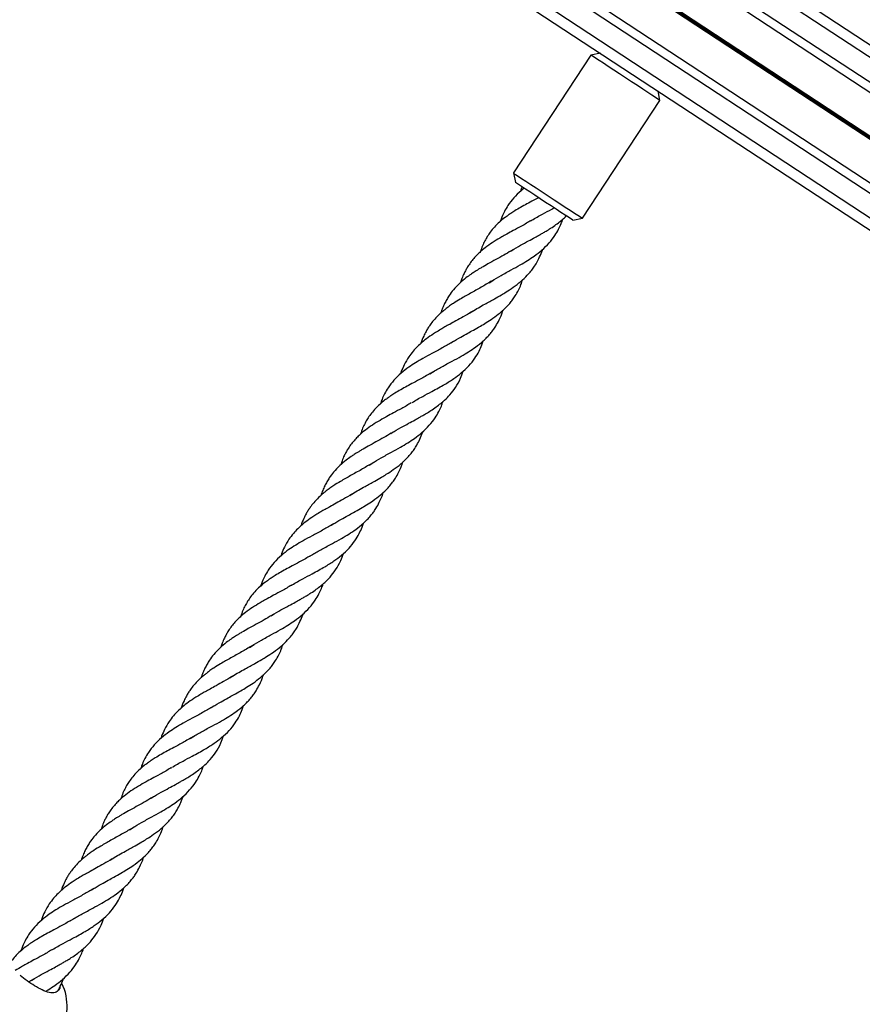
# Model space of a CAD drawing. Units: millimetres. Extents: x 449 to 7542, y 541 to 10846.
# Drawn here: x 4603 to 4848, y 5869 to 6155 of the extents above; entities that cross this region are included whole.
import ezdxf

# ---------------------------------------------------------------- set-up
doc = ezdxf.new("R2010")
doc.units = ezdxf.units.MM
doc.header["$LTSCALE"] = 100

msp = doc.modelspace()

# ---------------------------------------------------------------- linework, layer by layer
at = {"color": 7, "linetype": 'Continuous', "lineweight": 25}
for p, q in [((4254.53, 6535.38), (5608.5, 5645.9)), ((4256.18, 6537.88), (5610.15, 5648.4)), ((4251.24, 6530.36), (5605.2, 5640.88)), ((4249.87, 6528.28), (5603.84, 5638.8)), ((4243.6, 6518.74), (5597.57, 5629.26)), ((4243.68, 6518.85), (5597.64, 5629.37)), ((4243.75, 6518.97), (5597.72, 5629.49)), ((4243.9, 6519.19), (5597.86, 5629.71)), ((4243.98, 6519.31), (5597.94, 5629.83)), ((4244.05, 6519.41), (5598.01, 5629.93)), ((4237.78, 6509.88), (5591.75, 5620.4)), ((4236.41, 6507.79), (5590.38, 5618.31)), ((4233.12, 6502.78), (5587.09, 5613.3)), ((4231.47, 6500.27), (5585.44, 5610.79)), ((4769.15, 6144.65), (4746.64, 6110.39)), ((4771.92, 6145.23), (4769.15, 6144.65)), ((4789.21, 6131.48), (4788.64, 6134.25)), ((4766.7, 6097.21), (4789.21, 6131.48)), ((4746.64, 6110.39), (4747.21, 6107.62)), ((4751.65, 6096.47), (4751.85, 6096.59)), ((4763.93, 6096.64), (4766.7, 6097.21)), ((4745.81, 6087.68), (4746.53, 6088.13)), ((4739.57, 6078.5), (4740.94, 6079.37)), ((4733.89, 6069.65), (4734.8, 6070.23)), ((4728.5, 6061.03), (4729.28, 6061.52)), ((4722.34, 6052.03), (4723.63, 6052.82)), ((4711, 6034.69), (4711.72, 6035.14)), ((4704.76, 6025.52), (4706.13, 6026.38)), ((4699.08, 6016.66), (4699.98, 6017.24)), ((4693.69, 6008.04), (4694.47, 6008.53)), ((4687.53, 5999.04), (4688.82, 5999.83)), ((4682.03, 5990.49), (4682.23, 5990.61)), ((4676.19, 5981.7), (4676.91, 5982.15)), ((4669.95, 5972.53), (4671.32, 5973.39)), ((4664.27, 5963.68), (4665.17, 5964.25)), ((4658.88, 5955.05), (4659.65, 5955.54)), ((4652.72, 5946.05), (4654.01, 5946.84)), ((4647.22, 5937.5), (4647.41, 5937.63)), ((4641.38, 5928.71), (4642.1, 5929.16)), ((4635.14, 5919.54), (4636.51, 5920.41)), ((4629.46, 5910.69), (4630.36, 5911.26)), ((4624.07, 5902.06), (4624.84, 5902.55)), ((4617.91, 5893.06), (4619.2, 5893.85)), ((4606.72, 5875.81), (4605.85, 5875.3)), ((4606.57, 5875.72), (4607.29, 5876.18))]:
    msp.add_line(p, q, dxfattribs=at)
at = {"color": 7, "linetype": 'Continuous', "lineweight": 25, "flags": 128}
for points in [[(4789.21, 6131.48), (4789.06, 6131.57), (4788.62, 6131.87), (4787.88, 6132.35), (4786.89, 6133), (4785.65, 6133.81), (4784.23, 6134.75), (4782.64, 6135.79), (4780.96, 6136.9), (4779.22, 6138.04), (4777.47, 6139.19), (4775.78, 6140.3), (4774.2, 6141.34), (4772.76, 6142.28), (4771.52, 6143.1), (4770.51, 6143.76), (4769.77, 6144.25), (4769.31, 6144.55), (4769.15, 6144.65), (4769.15, 6144.65)], [(4746.64, 6110.39), (4746.64, 6110.39), (4746.8, 6110.28), (4747.26, 6109.98), (4748, 6109.49), (4749.01, 6108.83), (4750.25, 6108.02), (4751.68, 6107.07), (4753.27, 6106.03), (4754.96, 6104.92), (4756.7, 6103.78), (4758.44, 6102.63), (4760.13, 6101.52), (4761.71, 6100.48), (4763.14, 6099.55), (4764.37, 6098.74), (4765.37, 6098.08), (4766.11, 6097.6), (4766.55, 6097.31), (4766.7, 6097.21)], [(4763.93, 6096.64), (4763.78, 6096.73), (4763.34, 6097.02), (4762.62, 6097.5), (4761.64, 6098.14), (4760.44, 6098.93), (4759.07, 6099.83), (4757.57, 6100.81), (4756, 6101.85), (4754.41, 6102.89), (4752.86, 6103.9), (4751.42, 6104.86), (4750.12, 6105.71), (4749.02, 6106.43), (4748.16, 6107), (4747.56, 6107.39), (4747.25, 6107.59), (4747.21, 6107.62)]]:
    msp.add_lwpolyline(points, dxfattribs=at)
at = {"color": 7, "linetype": 'Continuous', "lineweight": 25}
msp.add_arc((4601.99, 5868.35), 15, 269.5792, 25.8735, dxfattribs=at)
for points, knots in [([(4749.18, 6106.33), (4749.07, 6106.1), (4748.88, 6105.69), (4748.74, 6105.25), (4748.68, 6105.05)], [0, 0, 0, 0, 0.544954, 1, 1, 1, 1]), ([(4753.92, 6103.21), (4753.41, 6102.94), (4752.3, 6102.33), (4750.55, 6101.42), (4748.76, 6100.41), (4747.19, 6099.48), (4745.97, 6098.7), (4744.96, 6098), (4743.86, 6097.18), (4742.52, 6096.08), (4741.14, 6094.7), (4739.96, 6093.28), (4739.06, 6091.96), (4738.3, 6090.63), (4737.6, 6089.18), (4737.24, 6088.07), (4737.04, 6087.49)], [0, 0, 0, 0, 0.0675472, 0.1496805, 0.2325936, 0.3116736, 0.3694419, 0.4102135, 0.4614408, 0.5405922, 0.6336891, 0.7166425, 0.785354, 0.8497389, 0.9211719, 1, 1, 1, 1]), ([(4749.78, 6105.93), (4749.47, 6105.7), (4748.33, 6104.84), (4746.72, 6103.22), (4745.14, 6101.19), (4744.05, 6099.31), (4743.31, 6097.74), (4742.97, 6096.73), (4742.82, 6096.29)], [0, 0, 0, 0, 0.091881, 0.337385, 0.565871, 0.739106, 0.887485, 1, 1, 1, 1]), ([(4746.16, 6087.89), (4747.01, 6088.39), (4748.59, 6089.33), (4750.88, 6090.57), (4752.73, 6091.55), (4754.11, 6092.32), (4755.17, 6092.94), (4756.27, 6093.56), (4757.59, 6094.39), (4758.99, 6095.35), (4760.31, 6096.36), (4761.31, 6097.2), (4761.82, 6097.73), (4761.99, 6097.91)], [0, 0, 0, 0, 0.155711, 0.290858, 0.401473, 0.480855, 0.537441, 0.596582, 0.676878, 0.778438, 0.873958, 0.957044, 1, 1, 1, 1]), ([(4752, 6096.68), (4753.02, 6097.28), (4754.88, 6098.38), (4757.11, 6099.52), (4758.21, 6100.13), (4758.43, 6100.25)], [0, 0, 0, 0, 0.491306, 0.895763, 1, 1, 1, 1]), ([(4751.79, 6096.56), (4750.88, 6096.02), (4749.19, 6095.04), (4746.76, 6093.75), (4744.85, 6092.71), (4742.97, 6091.65), (4741.01, 6090.49), (4738.95, 6089.07), (4737.33, 6087.78), (4736.09, 6086.6), (4735.09, 6085.54), (4734.16, 6084.37), (4733.41, 6083.25), (4732.79, 6082.19), (4732.22, 6081.04), (4731.7, 6079.88), (4731.42, 6078.97), (4731.3, 6078.58)], [0, 0, 0, 0, 0.1093967, 0.20145, 0.2743155, 0.329832, 0.419061, 0.5080959, 0.5947818, 0.6437298, 0.6980728, 0.7583149, 0.8136157, 0.8534484, 0.8939383, 0.9546065, 1, 1, 1, 1]), ([(4740.4, 6079.03), (4741.27, 6079.55), (4743.08, 6080.65), (4745.9, 6082.18), (4748.48, 6083.59), (4750.73, 6084.95), (4752.85, 6086.33), (4755.01, 6088), (4757.04, 6089.98), (4758.63, 6092.03), (4759.74, 6093.93), (4760.49, 6095.52), (4760.84, 6096.52), (4760.99, 6096.96)], [0, 0, 0, 0, 0.106415, 0.220294, 0.320298, 0.404906, 0.486713, 0.586078, 0.6978, 0.802272, 0.882848, 0.94889, 1, 1, 1, 1]), ([(4745.96, 6087.77), (4745.25, 6087.34), (4743.82, 6086.47), (4741.52, 6085.23), (4739.36, 6084.03), (4737.69, 6083.09), (4736.55, 6082.41), (4735.84, 6081.97), (4735.09, 6081.48), (4734.09, 6080.81), (4732.66, 6079.78), (4730.91, 6078.3), (4729.29, 6076.6), (4728.09, 6075), (4727.27, 6073.67), (4726.62, 6072.44), (4726.05, 6071.12), (4725.67, 6070.18), (4725.53, 6069.66), (4725.53, 6069.66)], [0, 0, 0, 0, 0.0859768, 0.1737765, 0.260852, 0.3352275, 0.3680086, 0.3963924, 0.4208287, 0.4600662, 0.5220792, 0.6090979, 0.709574, 0.7877231, 0.8379364, 0.8868112, 0.9427155, 0.999177, 1, 1, 1, 1]), ([(4738.34, 6072.29), (4739.28, 6072.81), (4740.9, 6073.71), (4742.96, 6074.87), (4744.78, 6075.96), (4746.69, 6077.22), (4748.78, 6078.81), (4750.48, 6080.4), (4751.71, 6081.82), (4752.63, 6083.05), (4753.48, 6084.4), (4754.31, 6086.04), (4754.88, 6087.35), (4755.11, 6088.13), (4755.13, 6088.21)], [0, 0, 0, 0, 0.126706, 0.217774, 0.281095, 0.380903, 0.497395, 0.610349, 0.681431, 0.745494, 0.813836, 0.896283, 0.988813, 1, 1, 1, 1]), ([(4740.19, 6078.9), (4739.23, 6078.32), (4737.25, 6077.13), (4734.19, 6075.46), (4731.48, 6073.92), (4729.48, 6072.69), (4728.32, 6071.89), (4727.6, 6071.37), (4726.99, 6070.91), (4726.04, 6070.14), (4724.79, 6069.03), (4723.51, 6067.65), (4722.52, 6066.38), (4721.81, 6065.31), (4721.18, 6064.24), (4720.46, 6062.78), (4719.96, 6061.63), (4719.74, 6060.86), (4719.74, 6060.85)], [0, 0, 0, 0, 0.115497, 0.236254, 0.351011, 0.431659, 0.478693, 0.49901, 0.524976, 0.560582, 0.631446, 0.709927, 0.771515, 0.814944, 0.857686, 0.913574, 0.998323, 1, 1, 1, 1]), ([(4728.93, 6061.29), (4729.73, 6061.76), (4731.19, 6062.63), (4733.24, 6063.77), (4735.17, 6064.81), (4736.95, 6065.82), (4738.87, 6066.95), (4740.81, 6068.23), (4742.74, 6069.67), (4744.34, 6071.13), (4745.49, 6072.39), (4746.41, 6073.54), (4747.28, 6074.81), (4748.1, 6076.27), (4748.81, 6077.86), (4749.18, 6078.92), (4749.35, 6079.4)], [0, 0, 0, 0, 0.095995, 0.174739, 0.23568, 0.315263, 0.382353, 0.461361, 0.55711, 0.644364, 0.704781, 0.75182, 0.805028, 0.876695, 0.943411, 1, 1, 1, 1]), ([(4734.67, 6070.13), (4735.28, 6070.5), (4736.47, 6071.24), (4737.72, 6071.94), (4738.34, 6072.29)], [0, 0, 0, 0, 0.501695, 1, 1, 1, 1]), ([(4734.48, 6070.01), (4733.69, 6069.54), (4732.21, 6068.64), (4730.05, 6067.44), (4728.26, 6066.48), (4726.79, 6065.65), (4725.4, 6064.85), (4723.75, 6063.86), (4721.9, 6062.61), (4720.18, 6061.28), (4718.73, 6059.94), (4717.44, 6058.56), (4716.11, 6056.81), (4714.97, 6054.84), (4714.23, 6053.16), (4713.93, 6052.26), (4713.87, 6052.06)], [0, 0, 0, 0, 0.096101, 0.17938, 0.247956, 0.301058, 0.350168, 0.409898, 0.499226, 0.583865, 0.645221, 0.715872, 0.795561, 0.894969, 0.976758, 1, 1, 1, 1]), ([(4723.08, 6052.48), (4723.98, 6053), (4725.85, 6054.1), (4728.74, 6055.64), (4731.37, 6057.06), (4733.65, 6058.43), (4735.81, 6059.87), (4737.57, 6061.28), (4738.97, 6062.61), (4739.93, 6063.68), (4740.78, 6064.77), (4741.65, 6066.07), (4742.61, 6067.83), (4743.28, 6069.37), (4743.56, 6070.38), (4743.6, 6070.5)], [0, 0, 0, 0, 0.108075, 0.22369, 0.324588, 0.409984, 0.494411, 0.596733, 0.653147, 0.709109, 0.758059, 0.808092, 0.885983, 0.98648, 1, 1, 1, 1]), ([(4728.72, 6061.16), (4727.81, 6060.61), (4725.95, 6059.5), (4723.06, 6057.98), (4720.47, 6056.57), (4718.2, 6055.24), (4716.08, 6053.86), (4713.92, 6052.19), (4711.9, 6050.24), (4710.33, 6048.2), (4709.24, 6046.33), (4708.5, 6044.75), (4708.16, 6043.74), (4708.01, 6043.3)], [0, 0, 0, 0, 0.110531, 0.224162, 0.324465, 0.408788, 0.490737, 0.589794, 0.70069, 0.8039, 0.882152, 0.949176, 1, 1, 1, 1]), ([(4717.19, 6043.69), (4718.21, 6044.29), (4720.07, 6045.39), (4722.72, 6046.76), (4724.84, 6047.92), (4727.01, 6049.13), (4729.26, 6050.55), (4731.65, 6052.32), (4733.72, 6054.27), (4735.42, 6056.4), (4736.61, 6058.46), (4737.4, 6060.17), (4737.73, 6061.2), (4737.85, 6061.57)], [0, 0, 0, 0, 0.1219583, 0.222358, 0.2968222, 0.3646737, 0.4738284, 0.571821, 0.6837421, 0.7887434, 0.8806647, 0.9577076, 1, 1, 1, 1]), ([(4722.87, 6052.35), (4721.89, 6051.78), (4720.17, 6050.79), (4717.75, 6049.49), (4715.74, 6048.43), (4713.94, 6047.42), (4712.38, 6046.49), (4711.16, 6045.71), (4710.15, 6045.02), (4709.05, 6044.19), (4707.71, 6043.09), (4706.33, 6041.71), (4705.15, 6040.29), (4704.25, 6038.97), (4703.49, 6037.64), (4702.79, 6036.19), (4702.42, 6035.08), (4702.23, 6034.5)], [0, 0, 0, 0, 0.116108, 0.204259, 0.27435, 0.345106, 0.412593, 0.461891, 0.496685, 0.540402, 0.607948, 0.687396, 0.758186, 0.816824, 0.871769, 0.932729, 1, 1, 1, 1]), ([(4711.35, 6034.9), (4712.2, 6035.4), (4713.78, 6036.34), (4716.07, 6037.58), (4717.92, 6038.56), (4719.3, 6039.33), (4720.36, 6039.95), (4721.46, 6040.57), (4722.78, 6041.41), (4724.17, 6042.36), (4725.5, 6043.36), (4726.86, 6044.54), (4728.34, 6046.05), (4729.93, 6048.12), (4731.21, 6050.4), (4731.82, 6052.1), (4732.07, 6052.8)], [0, 0, 0, 0, 0.100897, 0.18847, 0.260147, 0.311585, 0.348251, 0.386574, 0.438604, 0.504413, 0.566309, 0.620147, 0.701941, 0.801341, 0.918031, 1, 1, 1, 1]), ([(4716.98, 6043.57), (4716.07, 6043.03), (4714.38, 6042.05), (4711.95, 6040.76), (4710.04, 6039.72), (4708.16, 6038.66), (4706.2, 6037.51), (4704.13, 6036.08), (4702.52, 6034.79), (4701.28, 6033.61), (4700.28, 6032.55), (4699.35, 6031.39), (4698.59, 6030.26), (4697.98, 6029.2), (4697.41, 6028.05), (4696.89, 6026.89), (4696.61, 6025.98), (4696.49, 6025.59)], [0, 0, 0, 0, 0.109396, 0.20145, 0.274315, 0.329832, 0.419061, 0.508095, 0.594782, 0.64373, 0.698073, 0.758315, 0.813616, 0.853448, 0.893937, 0.954607, 1, 1, 1, 1]), ([(4705.59, 6026.04), (4706.46, 6026.57), (4708.27, 6027.66), (4711.09, 6029.19), (4713.67, 6030.61), (4715.92, 6031.96), (4718.04, 6033.34), (4720.19, 6035.01), (4722.23, 6036.99), (4723.82, 6039.04), (4724.93, 6040.94), (4725.68, 6042.53), (4726.03, 6043.53), (4726.18, 6043.97)], [0, 0, 0, 0, 0.106415, 0.220294, 0.320298, 0.404907, 0.486713, 0.586079, 0.6978, 0.802272, 0.882848, 0.94889, 1, 1, 1, 1]), ([(4711.15, 6034.78), (4710.44, 6034.35), (4709.01, 6033.48), (4706.71, 6032.24), (4704.55, 6031.04), (4702.88, 6030.1), (4701.74, 6029.42), (4701.03, 6028.98), (4700.28, 6028.5), (4699.28, 6027.83), (4697.84, 6026.79), (4696.1, 6025.31), (4694.48, 6023.61), (4693.28, 6022.01), (4692.46, 6020.68), (4691.81, 6019.46), (4691.24, 6018.13), (4690.86, 6017.19), (4690.72, 6016.68), (4690.72, 6016.67)], [0, 0, 0, 0, 0.0859768, 0.1737755, 0.260851, 0.3352275, 0.3680086, 0.3963923, 0.4208286, 0.4600661, 0.5220791, 0.6090979, 0.7095739, 0.787723, 0.8379348, 0.8868096, 0.9427155, 0.999177, 1, 1, 1, 1]), ([(4703.53, 6019.3), (4704.47, 6019.82), (4706.09, 6020.72), (4708.15, 6021.88), (4709.97, 6022.97), (4711.88, 6024.23), (4713.97, 6025.82), (4715.67, 6027.41), (4716.9, 6028.83), (4717.82, 6030.06), (4718.67, 6031.41), (4719.5, 6033.05), (4720.07, 6034.36), (4720.3, 6035.14), (4720.32, 6035.22)], [0, 0, 0, 0, 0.126707, 0.217775, 0.281094, 0.380902, 0.497396, 0.61035, 0.681431, 0.745496, 0.813836, 0.896285, 0.988813, 1, 1, 1, 1]), ([(4694.11, 6008.3), (4694.92, 6008.77), (4696.38, 6009.64), (4698.43, 6010.78), (4700.36, 6011.82), (4702.14, 6012.83), (4704.06, 6013.96), (4706, 6015.24), (4707.93, 6016.68), (4709.53, 6018.15), (4710.68, 6019.4), (4711.6, 6020.55), (4712.47, 6021.82), (4713.29, 6023.28), (4714, 6024.87), (4714.37, 6025.93), (4714.54, 6026.42)], [0, 0, 0, 0, 0.0959946, 0.1747389, 0.2356803, 0.3152637, 0.3823534, 0.4613609, 0.5571096, 0.6443642, 0.7047812, 0.7518197, 0.8050279, 0.8766946, 0.9434108, 1, 1, 1, 1]), ([(4705.38, 6025.91), (4704.42, 6025.33), (4702.44, 6024.14), (4699.38, 6022.47), (4696.66, 6020.93), (4694.67, 6019.7), (4693.51, 6018.91), (4692.79, 6018.38), (4692.18, 6017.92), (4691.23, 6017.15), (4689.98, 6016.04), (4688.7, 6014.66), (4687.71, 6013.39), (4687, 6012.32), (4686.37, 6011.25), (4685.65, 6009.79), (4685.15, 6008.64), (4684.93, 6007.87), (4684.93, 6007.86)], [0, 0, 0, 0, 0.115496, 0.236254, 0.351011, 0.431659, 0.478692, 0.49901, 0.524976, 0.560582, 0.631446, 0.709927, 0.771515, 0.814944, 0.857684, 0.913574, 0.998323, 1, 1, 1, 1]), ([(4688.27, 5999.49), (4689.17, 6000.02), (4691.04, 6001.11), (4693.93, 6002.65), (4696.56, 6004.07), (4698.84, 6005.44), (4701, 6006.88), (4702.76, 6008.29), (4704.16, 6009.63), (4705.12, 6010.7), (4705.97, 6011.79), (4706.84, 6013.08), (4707.8, 6014.84), (4708.47, 6016.38), (4708.75, 6017.39), (4708.78, 6017.51)], [0, 0, 0, 0, 0.108075, 0.22369, 0.324589, 0.409984, 0.494411, 0.596733, 0.653148, 0.709109, 0.758059, 0.808092, 0.885983, 0.98648, 1, 1, 1, 1]), ([(4699.86, 6017.14), (4700.46, 6017.51), (4701.66, 6018.25), (4702.91, 6018.95), (4703.53, 6019.3)], [0, 0, 0, 0, 0.501691, 1, 1, 1, 1]), ([(4699.67, 6017.03), (4698.88, 6016.55), (4697.4, 6015.65), (4695.24, 6014.45), (4693.45, 6013.49), (4691.98, 6012.66), (4690.59, 6011.86), (4688.94, 6010.87), (4687.09, 6009.62), (4685.37, 6008.29), (4683.92, 6006.95), (4682.63, 6005.57), (4681.3, 6003.82), (4680.16, 6001.85), (4679.42, 6000.17), (4679.12, 5999.27), (4679.06, 5999.07)], [0, 0, 0, 0, 0.0961, 0.179379, 0.247955, 0.301058, 0.350168, 0.409897, 0.499226, 0.583863, 0.645221, 0.715872, 0.795559, 0.894967, 0.976758, 1, 1, 1, 1]), ([(4693.91, 6008.17), (4693, 6007.62), (4691.14, 6006.51), (4688.25, 6004.99), (4685.66, 6003.59), (4683.39, 6002.25), (4681.26, 6000.87), (4679.11, 5999.21), (4677.09, 5997.25), (4675.52, 5995.21), (4674.43, 5993.34), (4673.69, 5991.76), (4673.35, 5990.75), (4673.2, 5990.31)], [0, 0, 0, 0, 0.110531, 0.224163, 0.324466, 0.408787, 0.490738, 0.589795, 0.700691, 0.8039, 0.882152, 0.949176, 1, 1, 1, 1]), ([(4682.38, 5990.7), (4683.4, 5991.31), (4685.26, 5992.4), (4687.91, 5993.78), (4690.03, 5994.93), (4692.2, 5996.14), (4694.45, 5997.56), (4696.84, 5999.33), (4698.91, 6001.28), (4700.61, 6003.41), (4701.8, 6005.47), (4702.59, 6007.19), (4702.92, 6008.22), (4703.04, 6008.58)], [0, 0, 0, 0, 0.121957, 0.222358, 0.296821, 0.364672, 0.473827, 0.57182, 0.683741, 0.788742, 0.880663, 0.957706, 1, 1, 1, 1]), ([(4688.06, 5999.36), (4687.08, 5998.79), (4685.36, 5997.8), (4682.94, 5996.5), (4680.93, 5995.44), (4679.13, 5994.43), (4677.57, 5993.5), (4676.35, 5992.72), (4675.34, 5992.03), (4674.24, 5991.2), (4672.9, 5990.1), (4671.51, 5988.72), (4670.34, 5987.3), (4669.44, 5985.98), (4668.68, 5984.65), (4667.98, 5983.2), (4667.61, 5982.09), (4667.42, 5981.51)], [0, 0, 0, 0, 0.116108, 0.204259, 0.27435, 0.345106, 0.412593, 0.461891, 0.496685, 0.540402, 0.607948, 0.687396, 0.758186, 0.816824, 0.871769, 0.932729, 1, 1, 1, 1]), ([(4676.54, 5981.91), (4677.39, 5982.41), (4678.97, 5983.35), (4681.26, 5984.59), (4683.11, 5985.57), (4684.49, 5986.35), (4685.55, 5986.96), (4686.65, 5987.58), (4687.97, 5988.42), (4689.36, 5989.37), (4690.69, 5990.38), (4692.05, 5991.56), (4693.53, 5993.06), (4695.12, 5995.13), (4696.4, 5997.42), (4697.01, 5999.11), (4697.25, 5999.81)], [0, 0, 0, 0, 0.100897, 0.18847, 0.260146, 0.311585, 0.348251, 0.386574, 0.438604, 0.504412, 0.566309, 0.620146, 0.70194, 0.80134, 0.91803, 1, 1, 1, 1]), ([(4682.17, 5990.58), (4681.25, 5990.04), (4679.57, 5989.06), (4677.14, 5987.77), (4675.23, 5986.73), (4673.35, 5985.67), (4671.39, 5984.52), (4669.32, 5983.09), (4667.71, 5981.8), (4666.47, 5980.62), (4665.47, 5979.56), (4664.54, 5978.4), (4663.78, 5977.27), (4663.17, 5976.22), (4662.6, 5975.06), (4662.08, 5973.9), (4661.8, 5972.99), (4661.68, 5972.6)], [0, 0, 0, 0, 0.1093957, 0.2014499, 0.2743154, 0.3298319, 0.4190598, 0.5080947, 0.5947818, 0.6437285, 0.6980715, 0.758315, 0.8136158, 0.8534484, 0.8939367, 0.9546065, 1, 1, 1, 1]), ([(4670.78, 5973.05), (4671.65, 5973.58), (4673.46, 5974.67), (4676.28, 5976.21), (4678.86, 5977.62), (4681.11, 5978.97), (4683.23, 5980.35), (4685.38, 5982.02), (4687.42, 5984), (4689.01, 5986.05), (4690.12, 5987.95), (4690.87, 5989.54), (4691.22, 5990.54), (4691.37, 5990.98)], [0, 0, 0, 0, 0.1064151, 0.2202938, 0.3202991, 0.4049072, 0.4867126, 0.5860789, 0.6978016, 0.8022716, 0.8828484, 0.94889, 1, 1, 1, 1]), ([(4676.34, 5981.79), (4675.63, 5981.36), (4674.2, 5980.49), (4671.9, 5979.25), (4669.74, 5978.05), (4668.07, 5977.11), (4666.93, 5976.43), (4666.22, 5975.99), (4665.47, 5975.51), (4664.47, 5974.84), (4663.03, 5973.8), (4661.29, 5972.32), (4659.67, 5970.62), (4658.47, 5969.02), (4657.65, 5967.69), (4657, 5966.47), (4656.43, 5965.14), (4656.05, 5964.2), (4655.91, 5963.69), (4655.91, 5963.68)], [0, 0, 0, 0, 0.085977, 0.173776, 0.260852, 0.335228, 0.368008, 0.396392, 0.420829, 0.460065, 0.522079, 0.609097, 0.709573, 0.787723, 0.837935, 0.88681, 0.942714, 0.999175, 1, 1, 1, 1]), ([(4668.72, 5966.31), (4669.66, 5966.83), (4671.28, 5967.73), (4673.34, 5968.89), (4675.16, 5969.98), (4677.07, 5971.24), (4679.16, 5972.83), (4680.86, 5974.42), (4682.09, 5975.84), (4683.01, 5977.07), (4683.86, 5978.42), (4684.69, 5980.06), (4685.25, 5981.37), (4685.49, 5982.15), (4685.51, 5982.23)], [0, 0, 0, 0, 0.126707, 0.217774, 0.281094, 0.380902, 0.497396, 0.61035, 0.681431, 0.745496, 0.813836, 0.896285, 0.988815, 1, 1, 1, 1]), ([(4670.57, 5972.92), (4669.6, 5972.34), (4667.63, 5971.16), (4664.56, 5969.48), (4661.85, 5967.95), (4659.86, 5966.71), (4658.7, 5965.92), (4657.98, 5965.39), (4657.37, 5964.93), (4656.42, 5964.16), (4655.17, 5963.06), (4653.89, 5961.67), (4652.9, 5960.41), (4652.19, 5959.34), (4651.56, 5958.26), (4650.84, 5956.8), (4650.34, 5955.65), (4650.12, 5954.88), (4650.12, 5954.87)], [0, 0, 0, 0, 0.115496, 0.236255, 0.351011, 0.431659, 0.478692, 0.499011, 0.524975, 0.560582, 0.631446, 0.709925, 0.771515, 0.814944, 0.857684, 0.913574, 0.998323, 1, 1, 1, 1]), ([(4659.3, 5955.31), (4660.11, 5955.79), (4661.57, 5956.65), (4663.62, 5957.8), (4665.54, 5958.83), (4667.33, 5959.84), (4669.25, 5960.97), (4671.19, 5962.25), (4673.12, 5963.69), (4674.72, 5965.16), (4675.87, 5966.41), (4676.79, 5967.56), (4677.66, 5968.83), (4678.48, 5970.29), (4679.19, 5971.88), (4679.56, 5972.94), (4679.73, 5973.43)], [0, 0, 0, 0, 0.095995, 0.17474, 0.235682, 0.315264, 0.382354, 0.461362, 0.557111, 0.644364, 0.704783, 0.75182, 0.805028, 0.876696, 0.943411, 1, 1, 1, 1]), ([(4665.05, 5964.16), (4665.65, 5964.53), (4666.85, 5965.26), (4668.1, 5965.96), (4668.72, 5966.31)], [0, 0, 0, 0, 0.501691, 1, 1, 1, 1]), ([(4664.86, 5964.04), (4664.07, 5963.56), (4662.59, 5962.67), (4660.43, 5961.46), (4658.64, 5960.5), (4657.17, 5959.67), (4655.78, 5958.87), (4654.13, 5957.88), (4652.28, 5956.63), (4650.56, 5955.3), (4649.11, 5953.96), (4647.81, 5952.58), (4646.49, 5950.83), (4645.35, 5948.86), (4644.61, 5947.18), (4644.31, 5946.28), (4644.25, 5946.08)], [0, 0, 0, 0, 0.0961002, 0.1793787, 0.2479549, 0.3010575, 0.3501678, 0.4098971, 0.4992259, 0.5838644, 0.6452221, 0.715872, 0.7955604, 0.8949686, 0.9767592, 1, 1, 1, 1]), ([(4653.46, 5946.5), (4654.36, 5947.03), (4656.23, 5948.12), (4659.12, 5949.66), (4661.75, 5951.08), (4664.03, 5952.46), (4666.19, 5953.89), (4667.95, 5955.3), (4669.35, 5956.64), (4670.31, 5957.71), (4671.16, 5958.8), (4672.03, 5960.09), (4672.98, 5961.85), (4673.66, 5963.4), (4673.94, 5964.41), (4673.97, 5964.53)], [0, 0, 0, 0, 0.108075, 0.22369, 0.324588, 0.409984, 0.49441, 0.596733, 0.653147, 0.709108, 0.758059, 0.80809, 0.885983, 0.986478, 1, 1, 1, 1]), ([(4659.1, 5955.18), (4658.19, 5954.64), (4656.33, 5953.53), (4653.44, 5952), (4650.85, 5950.6), (4648.57, 5949.26), (4646.45, 5947.88), (4644.3, 5946.22), (4642.28, 5944.26), (4640.71, 5942.23), (4639.62, 5940.35), (4638.88, 5938.77), (4638.54, 5937.76), (4638.39, 5937.32)], [0, 0, 0, 0, 0.110531, 0.224164, 0.324466, 0.408788, 0.490738, 0.589794, 0.700692, 0.803901, 0.882153, 0.949176, 1, 1, 1, 1]), ([(4647.56, 5937.72), (4648.59, 5938.32), (4650.45, 5939.41), (4653.1, 5940.79), (4655.21, 5941.94), (4657.39, 5943.15), (4659.64, 5944.57), (4662.03, 5946.34), (4664.1, 5948.29), (4665.8, 5950.43), (4666.99, 5952.48), (4667.78, 5954.2), (4668.11, 5955.23), (4668.23, 5955.59)], [0, 0, 0, 0, 0.121957, 0.222358, 0.296821, 0.364672, 0.473828, 0.57182, 0.683742, 0.788742, 0.880663, 0.957706, 1, 1, 1, 1]), ([(4653.25, 5946.37), (4652.27, 5945.81), (4650.55, 5944.81), (4648.13, 5943.51), (4646.12, 5942.45), (4644.32, 5941.44), (4642.76, 5940.51), (4641.53, 5939.73), (4640.53, 5939.04), (4639.43, 5938.22), (4638.09, 5937.11), (4636.7, 5935.73), (4635.53, 5934.31), (4634.63, 5933), (4633.87, 5931.67), (4633.17, 5930.21), (4632.8, 5929.1), (4632.61, 5928.52)], [0, 0, 0, 0, 0.1161081, 0.2042593, 0.2743507, 0.3451066, 0.4125934, 0.4618922, 0.4966861, 0.5404015, 0.6079493, 0.6873957, 0.7581871, 0.8168244, 0.871771, 0.9327309, 1, 1, 1, 1]), ([(4641.73, 5928.93), (4642.58, 5929.43), (4644.16, 5930.36), (4646.45, 5931.6), (4648.3, 5932.59), (4649.68, 5933.36), (4650.74, 5933.97), (4651.84, 5934.6), (4653.16, 5935.43), (4654.55, 5936.38), (4655.88, 5937.39), (4657.24, 5938.57), (4658.72, 5940.08), (4660.31, 5942.14), (4661.59, 5944.43), (4662.2, 5946.13), (4662.44, 5946.83)], [0, 0, 0, 0, 0.100897, 0.18847, 0.260148, 0.311586, 0.348252, 0.386574, 0.438604, 0.504412, 0.566309, 0.620147, 0.701941, 0.80134, 0.91803, 1, 1, 1, 1]), ([(4647.36, 5937.59), (4646.44, 5937.06), (4644.76, 5936.07), (4642.33, 5934.78), (4640.42, 5933.74), (4638.54, 5932.68), (4636.58, 5931.53), (4634.51, 5930.1), (4632.9, 5928.81), (4631.66, 5927.64), (4630.66, 5926.57), (4629.73, 5925.41), (4628.97, 5924.28), (4628.36, 5923.23), (4627.79, 5922.07), (4627.27, 5920.91), (4626.99, 5920), (4626.87, 5919.61)], [0, 0, 0, 0, 0.1093972, 0.2014512, 0.2743155, 0.329833, 0.4190612, 0.5080963, 0.5947831, 0.6437299, 0.6980729, 0.7583152, 0.813616, 0.8534501, 0.8939383, 0.9546081, 1, 1, 1, 1]), ([(4635.97, 5920.06), (4636.84, 5920.59), (4638.65, 5921.68), (4641.47, 5923.22), (4644.05, 5924.63), (4646.3, 5925.98), (4648.42, 5927.36), (4650.57, 5929.03), (4652.61, 5931.01), (4654.2, 5933.07), (4655.31, 5934.97), (4656.06, 5936.55), (4656.4, 5937.56), (4656.56, 5937.99)], [0, 0, 0, 0, 0.106415, 0.220294, 0.320299, 0.404906, 0.486712, 0.586079, 0.697801, 0.802271, 0.882848, 0.948892, 1, 1, 1, 1]), ([(4641.53, 5928.8), (4640.82, 5928.37), (4639.39, 5927.5), (4637.09, 5926.26), (4634.93, 5925.06), (4633.26, 5924.13), (4632.12, 5923.44), (4631.41, 5923), (4630.66, 5922.52), (4629.66, 5921.85), (4628.22, 5920.81), (4626.48, 5919.33), (4624.86, 5917.64), (4623.66, 5916.03), (4622.84, 5914.7), (4622.19, 5913.48), (4621.62, 5912.15), (4621.24, 5911.21), (4621.1, 5910.7), (4621.1, 5910.69)], [0, 0, 0, 0, 0.085977, 0.173776, 0.260851, 0.335227, 0.368008, 0.396392, 0.420829, 0.460065, 0.522079, 0.609097, 0.709573, 0.787723, 0.837935, 0.88681, 0.942714, 0.999175, 1, 1, 1, 1]), ([(4633.91, 5913.32), (4634.85, 5913.84), (4636.47, 5914.74), (4638.53, 5915.9), (4640.35, 5917), (4642.26, 5918.26), (4644.35, 5919.84), (4646.05, 5921.44), (4647.28, 5922.85), (4648.2, 5924.08), (4649.05, 5925.43), (4649.88, 5927.07), (4650.44, 5928.38), (4650.68, 5929.16), (4650.7, 5929.25)], [0, 0, 0, 0, 0.126707, 0.217774, 0.281094, 0.380903, 0.497397, 0.61035, 0.681431, 0.745496, 0.813836, 0.896285, 0.988815, 1, 1, 1, 1]), ([(4624.49, 5902.32), (4625.3, 5902.8), (4626.76, 5903.66), (4628.81, 5904.81), (4630.73, 5905.84), (4632.52, 5906.86), (4634.44, 5907.99), (4636.38, 5909.26), (4638.31, 5910.7), (4639.91, 5912.17), (4641.06, 5913.42), (4641.98, 5914.57), (4642.85, 5915.84), (4643.67, 5917.31), (4644.38, 5918.89), (4644.75, 5919.95), (4644.92, 5920.44)], [0, 0, 0, 0, 0.095995, 0.17474, 0.235682, 0.315264, 0.382355, 0.461362, 0.557111, 0.644366, 0.704783, 0.751821, 0.805028, 0.876696, 0.943411, 1, 1, 1, 1]), ([(4635.76, 5919.93), (4634.79, 5919.35), (4632.82, 5918.17), (4629.75, 5916.49), (4627.04, 5914.96), (4625.05, 5913.72), (4623.89, 5912.93), (4623.17, 5912.41), (4622.56, 5911.94), (4621.61, 5911.18), (4620.36, 5910.07), (4619.07, 5908.68), (4618.09, 5907.42), (4617.38, 5906.35), (4616.75, 5905.27), (4616.03, 5903.82), (4615.53, 5902.66), (4615.31, 5901.89), (4615.31, 5901.88)], [0, 0, 0, 0, 0.1154971, 0.2362555, 0.3510105, 0.4316585, 0.4786931, 0.4990115, 0.5249758, 0.5605831, 0.6314457, 0.7099268, 0.7715149, 0.8149444, 0.8576858, 0.913574, 0.9983249, 1, 1, 1, 1]), ([(4618.65, 5893.51), (4619.55, 5894.04), (4621.42, 5895.13), (4624.31, 5896.67), (4626.94, 5898.1), (4629.22, 5899.47), (4631.38, 5900.9), (4633.14, 5902.31), (4634.54, 5903.65), (4635.5, 5904.72), (4636.35, 5905.81), (4637.22, 5907.1), (4638.17, 5908.86), (4638.85, 5910.41), (4639.13, 5911.42), (4639.16, 5911.54)], [0, 0, 0, 0, 0.108075, 0.223689, 0.324588, 0.409984, 0.49441, 0.596733, 0.653147, 0.709107, 0.758059, 0.80809, 0.885983, 0.98648, 1, 1, 1, 1]), ([(4630.24, 5911.17), (4630.84, 5911.54), (4632.04, 5912.28), (4633.29, 5912.97), (4633.91, 5913.32)], [0, 0, 0, 0, 0.501688, 1, 1, 1, 1]), ([(4630.05, 5911.05), (4629.26, 5910.57), (4627.78, 5909.68), (4625.62, 5908.48), (4623.83, 5907.51), (4622.36, 5906.68), (4620.97, 5905.88), (4619.32, 5904.89), (4617.47, 5903.64), (4615.75, 5902.31), (4614.3, 5900.97), (4613, 5899.59), (4611.68, 5897.85), (4610.54, 5895.87), (4609.8, 5894.19), (4609.5, 5893.29), (4609.44, 5893.09)], [0, 0, 0, 0, 0.0961, 0.179379, 0.247955, 0.301057, 0.350168, 0.409897, 0.499226, 0.583864, 0.645221, 0.715872, 0.79556, 0.894969, 0.976757, 1, 1, 1, 1]), ([(4624.29, 5902.2), (4623.37, 5901.65), (4621.52, 5900.54), (4618.63, 5899.01), (4616.04, 5897.61), (4613.76, 5896.27), (4611.64, 5894.89), (4609.49, 5893.23), (4607.47, 5891.27), (4605.9, 5889.24), (4604.81, 5887.36), (4604.07, 5885.78), (4603.73, 5884.77), (4603.58, 5884.34)], [0, 0, 0, 0, 0.110531, 0.224163, 0.324466, 0.408788, 0.490738, 0.589794, 0.70069, 0.803901, 0.882152, 0.949176, 1, 1, 1, 1]), ([(4612.75, 5884.73), (4613.78, 5885.33), (4615.64, 5886.42), (4618.29, 5887.8), (4620.4, 5888.95), (4622.58, 5890.16), (4624.83, 5891.58), (4627.22, 5893.36), (4629.29, 5895.3), (4630.98, 5897.44), (4632.18, 5899.49), (4632.97, 5901.21), (4633.3, 5902.24), (4633.42, 5902.6)], [0, 0, 0, 0, 0.121958, 0.222358, 0.296821, 0.364674, 0.473828, 0.571821, 0.683742, 0.788743, 0.880665, 0.957707, 1, 1, 1, 1]), ([(4618.44, 5893.38), (4617.46, 5892.82), (4615.74, 5891.82), (4613.32, 5890.52), (4611.3, 5889.46), (4609.51, 5888.46), (4607.95, 5887.52), (4606.72, 5886.75), (4605.72, 5886.05), (4604.62, 5885.23), (4603.28, 5884.12), (4601.94, 5882.81), (4601.18, 5881.84), (4600.84, 5881.42)], [0, 0, 0, 0, 0.155082, 0.272822, 0.366441, 0.460949, 0.551087, 0.616934, 0.663407, 0.721798, 0.812017, 0.918133, 1, 1, 1, 1]), ([(4606.92, 5875.94), (4607.77, 5876.44), (4609.35, 5877.37), (4611.63, 5878.61), (4613.49, 5879.6), (4614.87, 5880.37), (4615.93, 5880.98), (4617.03, 5881.61), (4618.35, 5882.44), (4619.74, 5883.39), (4621.07, 5884.4), (4622.43, 5885.58), (4623.91, 5887.09), (4625.5, 5889.16), (4626.78, 5891.44), (4627.39, 5893.14), (4627.63, 5893.84)], [0, 0, 0, 0, 0.100897, 0.188471, 0.260148, 0.311586, 0.348252, 0.386574, 0.438604, 0.504414, 0.566309, 0.620147, 0.701941, 0.801341, 0.91803, 1, 1, 1, 1]), ([(4612.55, 5884.6), (4611.63, 5884.07), (4609.95, 5883.08), (4607.52, 5881.79), (4605.61, 5880.75), (4603.77, 5879.72), (4602.61, 5879.01), (4601.91, 5878.59)], [0, 0, 0, 0, 0.2638887, 0.4859399, 0.6617061, 0.7956258, 1, 1, 1, 1]), ([(4610.8, 5872.6), (4611.04, 5872.73), (4611.96, 5873.28), (4613.6, 5874.38), (4615.76, 5876.05), (4617.8, 5878.02), (4619.39, 5880.08), (4620.5, 5881.98), (4621.25, 5883.56), (4621.59, 5884.57), (4621.75, 5885)], [0, 0, 0, 0, 0.043952, 0.175377, 0.335014, 0.514503, 0.682342, 0.811792, 0.917892, 1, 1, 1, 1]), ([(4614.58, 5872.94), (4614.27, 5872.63), (4613.65, 5872.03), (4611.91, 5872.1), (4609.82, 5872.89), (4607.56, 5874.13), (4605.37, 5875.59), (4603.86, 5876.64), (4603.34, 5877.16), (4603.33, 5877.18)], [0, 0, 0, 0, 0.180311, 0.361243, 0.526672, 0.682626, 0.838324, 0.994877, 1, 1, 1, 1]), ([(4614.39, 5872.81), (4614.61, 5873.21), (4615.15, 5874.23), (4615.63, 5875.4), (4615.87, 5876.17), (4615.89, 5876.26)], [0, 0, 0, 0, 0.369347, 0.93199, 1, 1, 1, 1]), ([(4614.91, 5874.08), (4614.91, 5874.06), (4614.99, 5873.56), (4614.78, 5873.24), (4614.58, 5872.94)], [0, 0, 0, 0, 0.039424, 1, 1, 1, 1])]:
    msp.add_open_spline(points, degree=3, knots=knots, dxfattribs=at)

doc.saveas('drawing.dxf')
